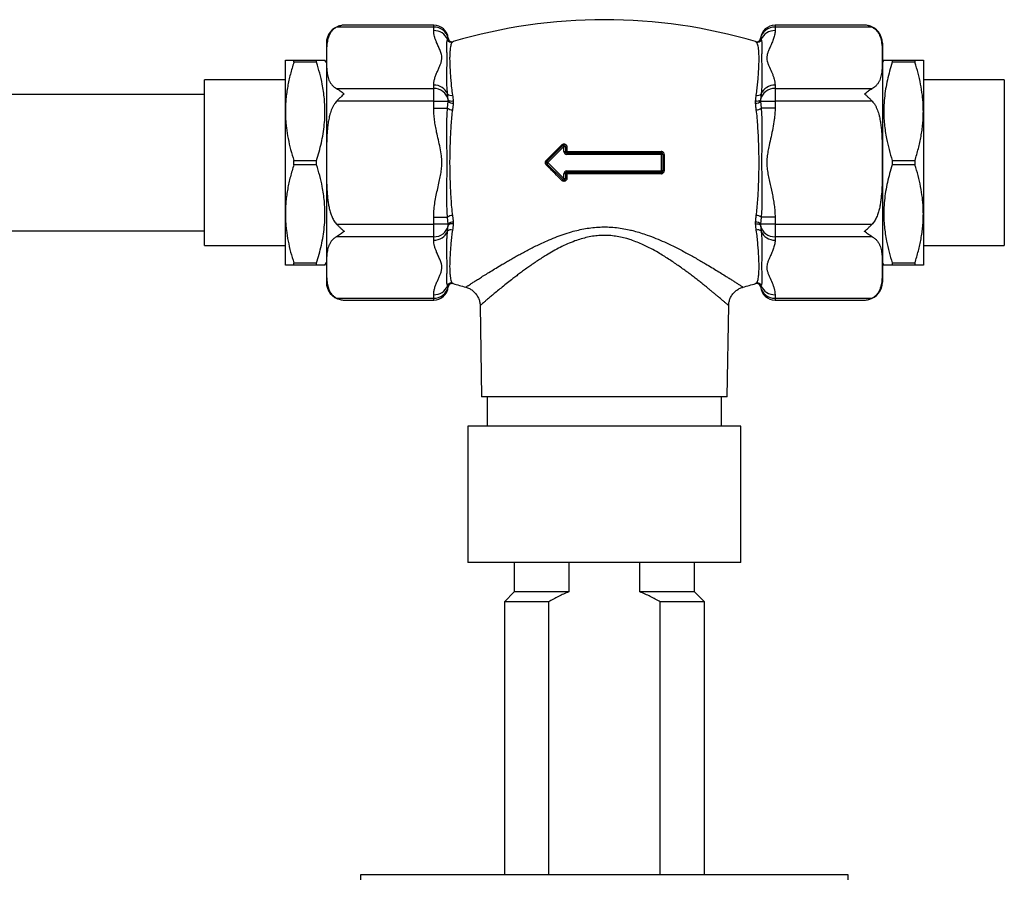
# Model space of a CAD drawing. Units: millimetres. Extents: x 40 to 800, y 51 to 1148.
# Drawn here: x 353 to 454, y 353 to 441 of the extents above; entities that cross this region are included whole.
import ezdxf

# ---------------------------------------------------------------- set-up
doc = ezdxf.new("R2010")
doc.units = ezdxf.units.MM
doc.header["$LTSCALE"] = 4

msp = doc.modelspace()

# ---------------------------------------------------------------- linework, layer by layer
at = {"color": 7, "linetype": 'Continuous', "lineweight": 25}
for p, q in [((395.807, 439.819), (385.849, 439.819)), ((395.807, 440.02), (386.643, 440.02)), ((395.807, 439.468), (395.807, 439.819)), ((439.971, 440.02), (430.807, 440.02)), ((430.807, 439.819), (430.807, 439.468)), ((440.765, 439.819), (430.807, 439.819)), ((440.009, 440.02), (439.971, 440.02)), ((384.807, 438.184), (384.807, 413.684)), ((397.237, 438.561), (397.296, 438.676)), ((429.318, 438.676), (429.377, 438.561)), ((441.807, 438.184), (441.807, 413.684)), ((380.607, 431.184), (380.607, 436.434)), ((381.473, 436.215), (381.473, 436.434)), ((381.473, 436.434), (383.797, 436.434)), ((383.797, 436.215), (381.473, 436.215)), ((383.797, 436.215), (383.797, 436.434)), ((384.807, 436.184), (384.663, 436.434)), ((441.951, 436.434), (441.807, 436.184)), ((442.817, 436.434), (442.817, 436.215)), ((442.817, 436.434), (445.141, 436.434)), ((445.141, 436.215), (442.817, 436.215)), ((445.141, 436.434), (445.141, 436.215)), ((446.007, 436.434), (446.007, 431.184)), ((380.607, 434.434), (372.307, 434.434)), ((372.307, 417.434), (372.307, 434.434)), ((454.307, 434.434), (446.007, 434.434)), ((454.307, 434.434), (454.307, 425.934)), ((385.849, 433.526), (395.807, 433.526)), ((395.807, 433.526), (395.807, 433.878)), ((395.807, 432.227), (395.807, 433.526)), ((430.807, 433.878), (430.807, 433.526)), ((430.807, 433.526), (430.807, 432.227)), ((430.807, 433.526), (440.765, 433.526)), ((372.307, 432.934), (303.307, 432.934)), ((395.807, 432.227), (385.849, 432.227)), ((395.807, 431.525), (395.807, 432.227)), ((395.807, 432.227), (397.296, 432.227)), ((397.296, 432.383), (397.237, 432.97)), ((397.237, 431.525), (397.296, 432.227)), ((397.296, 432.227), (397.296, 432.383)), ((397.807, 432.23), (397.807, 432.039)), ((428.807, 432.039), (428.807, 432.23)), ((429.377, 432.97), (429.318, 432.383)), ((429.318, 432.383), (429.318, 432.227)), ((429.318, 432.227), (429.377, 431.525)), ((429.318, 432.227), (430.807, 432.227)), ((430.807, 432.227), (430.807, 431.525)), ((440.765, 432.227), (430.807, 432.227)), ((380.607, 420.684), (380.607, 431.184)), ((395.807, 431.525), (397.237, 431.525)), ((430.807, 431.525), (429.377, 431.525)), ((446.007, 431.184), (446.007, 420.684)), ((407.413, 426.04), (409.051, 427.678)), ((409.157, 427.572), (407.519, 425.934)), ((409.157, 427.572), (409.051, 427.678)), ((409.157, 427.084), (409.157, 427.572)), ((409.157, 427.572), (409.307, 427.572)), ((409.157, 427.084), (409.307, 427.084)), ((409.307, 427.572), (409.307, 427.084)), ((409.467, 427.555), (409.467, 427.072)), ((381.473, 425.715), (381.473, 426.153)), ((381.473, 426.153), (383.797, 426.153)), ((383.797, 425.715), (383.797, 426.153)), ((407.519, 425.934), (407.413, 426.04)), ((409.457, 426.934), (419.157, 426.934)), ((409.457, 426.934), (409.457, 426.784)), ((419.157, 426.784), (409.457, 426.784)), ((419.157, 426.934), (419.157, 426.784)), ((419.157, 425.084), (419.157, 426.784)), ((419.307, 426.784), (419.157, 426.784)), ((419.307, 426.784), (419.307, 425.084)), ((419.44, 426.775), (419.44, 425.093)), ((442.817, 426.153), (442.817, 425.715)), ((442.817, 426.153), (445.141, 426.153)), ((445.141, 426.153), (445.141, 425.715)), ((383.797, 425.715), (381.473, 425.715)), ((407.519, 425.934), (407.413, 425.828)), ((409.051, 424.19), (407.413, 425.828)), ((407.519, 425.934), (409.157, 424.296)), ((409.457, 424.934), (409.457, 425.084)), ((409.457, 425.084), (419.157, 425.084)), ((419.157, 424.934), (419.157, 425.084)), ((419.307, 425.084), (419.157, 425.084)), ((445.141, 425.715), (442.817, 425.715)), ((454.307, 425.934), (454.307, 417.434)), ((409.157, 424.296), (409.051, 424.19)), ((409.307, 424.784), (409.157, 424.784)), ((409.157, 424.296), (409.157, 424.784)), ((409.157, 424.296), (409.307, 424.296)), ((409.307, 424.784), (409.307, 424.296)), ((419.157, 424.934), (409.457, 424.934)), ((409.467, 424.796), (409.467, 424.313)), ((380.607, 415.434), (380.607, 420.684)), ((395.807, 420.344), (397.237, 420.344)), ((395.807, 419.641), (395.807, 420.344)), ((397.296, 419.641), (397.237, 420.344)), ((429.377, 420.344), (429.318, 419.641)), ((430.807, 420.344), (429.377, 420.344)), ((430.807, 420.344), (430.807, 419.641)), ((446.007, 420.684), (446.007, 415.434)), ((303.307, 418.934), (372.307, 418.934)), ((385.849, 419.641), (395.807, 419.641)), ((395.807, 418.342), (395.807, 419.641)), ((397.296, 419.641), (395.807, 419.641)), ((397.237, 418.898), (397.296, 419.485)), ((397.296, 419.485), (397.296, 419.641)), ((397.807, 419.83), (397.807, 419.638)), ((428.807, 419.638), (428.807, 419.83)), ((429.318, 419.641), (429.318, 419.485)), ((430.807, 419.641), (429.318, 419.641)), ((429.318, 419.485), (429.377, 418.898)), ((430.807, 419.641), (430.807, 418.342)), ((430.807, 419.641), (440.765, 419.641)), ((395.807, 418.342), (385.849, 418.342)), ((395.807, 417.991), (395.807, 418.342)), ((440.765, 418.342), (430.807, 418.342)), ((430.807, 418.342), (430.807, 417.991)), ((372.307, 417.434), (380.607, 417.434)), ((446.007, 417.434), (454.307, 417.434)), ((381.473, 415.653), (383.797, 415.653)), ((381.473, 415.434), (381.473, 415.653)), ((383.797, 415.434), (381.473, 415.434)), ((383.797, 415.434), (383.797, 415.653)), ((384.663, 415.434), (384.807, 415.684)), ((441.807, 415.684), (441.951, 415.434)), ((442.817, 415.653), (442.817, 415.434)), ((442.817, 415.653), (445.141, 415.653)), ((445.141, 415.434), (442.817, 415.434)), ((445.141, 415.653), (445.141, 415.434)), ((397.296, 413.192), (397.237, 413.308)), ((399.09, 413.175), (399.091, 413.175)), ((427.523, 413.175), (427.522, 413.176)), ((429.377, 413.308), (429.318, 413.192)), ((385.849, 412.049), (395.807, 412.049)), ((386.604, 411.848), (386.643, 411.848)), ((386.643, 411.848), (395.807, 411.848)), ((395.807, 412.049), (395.807, 412.4)), ((430.807, 412.4), (430.807, 412.049)), ((430.807, 412.049), (440.765, 412.049)), ((430.807, 411.848), (439.971, 411.848)), ((400.563, 411.277), (400.726, 401.934)), ((425.888, 401.934), (426.051, 411.276)), ((426.05, 411.276), (426.05, 411.277)), ((413.307, 401.934), (400.726, 401.934)), ((401.307, 401.934), (401.307, 398.934)), ((425.888, 401.934), (413.307, 401.934)), ((425.307, 398.934), (425.307, 401.934)), ((399.307, 398.934), (399.307, 384.934)), ((427.307, 398.934), (399.307, 398.934)), ((427.307, 384.934), (427.307, 398.934)), ((427.307, 384.934), (399.307, 384.934)), ((404.057, 384.934), (404.057, 381.934)), ((409.658, 384.934), (409.658, 381.934)), ((416.956, 381.934), (416.956, 384.934)), ((422.557, 381.934), (422.557, 384.934)), ((404.057, 381.934), (403.057, 380.934)), ((409.658, 381.934), (404.057, 381.934)), ((422.557, 381.934), (416.956, 381.934)), ((423.557, 380.934), (422.557, 381.934)), ((403.057, 380.934), (403.057, 352.934)), ((407.579, 380.934), (403.057, 380.934)), ((407.579, 380.934), (407.579, 352.934)), ((419.035, 352.934), (419.035, 380.934)), ((423.557, 380.934), (419.035, 380.934)), ((423.557, 352.934), (423.557, 380.934)), ((388.307, 352.934), (388.307, 352.434)), ((438.307, 352.934), (388.307, 352.934)), ((438.307, 352.434), (438.307, 352.934))]:
    msp.add_line(p, q, dxfattribs=at)
at = {"color": 8, "linetype": 'Continuous', "lineweight": 25}
for p, q in [((395.807, 439.819), (395.807, 440.02)), ((430.807, 440.02), (430.807, 439.819)), ((395.807, 411.848), (395.807, 412.049)), ((430.807, 412.049), (430.807, 411.848))]:
    msp.add_line(p, q, dxfattribs=at)
at = {"color": 7, "linetype": 'Continuous', "lineweight": 25, "flags": 128}
for points in [[(386.643, 440.02), (386.438, 440.009), (386.355, 439.998)], [(397.807, 432.23), (397.721, 432.218), (397.634, 432.215), (397.549, 432.223), (397.472, 432.24), (397.405, 432.266), (397.351, 432.3), (397.315, 432.34), (397.296, 432.383)], [(429.318, 432.383), (429.299, 432.34), (429.262, 432.3), (429.209, 432.266), (429.142, 432.24), (429.065, 432.223), (428.98, 432.215), (428.893, 432.218), (428.807, 432.23)], [(397.807, 419.638), (397.721, 419.651), (397.634, 419.653), (397.549, 419.645), (397.472, 419.628), (397.405, 419.602), (397.351, 419.568), (397.315, 419.529), (397.296, 419.485)], [(428.807, 419.638), (428.893, 419.651), (428.98, 419.653), (429.065, 419.645), (429.142, 419.628), (429.209, 419.602), (429.262, 419.568), (429.299, 419.529), (429.318, 419.485)], [(439.971, 411.848), (440.176, 411.859), (440.258, 411.871)]]:
    msp.add_lwpolyline(points, dxfattribs=at)
at = {"color": 7, "linetype": 'Continuous', "lineweight": 25}
for centre, radius, start, end in [((413.307, 386.051), 54.533, 73.48697, 106.51305), ((386.643, 438.184), 1.836, 103.62509, 180), ((395.807, 438.52), 1.5, 5.97933, 90), ((395.894, 438.391), 1.431, 11.51003, 93.47095), ((395.864, 437.978), 1.491, 22.99348, 92.21293), ((430.807, 438.52), 1.5, 90, 174.03094), ((430.736, 438.371), 1.451, 87.18555, 167.83347), ((430.749, 437.978), 1.491, 87.78707, 157.00652), ((439.971, 438.184), 1.836, 0, 77.71848), ((397.624, 438.67), 0.402, 195.7523, 285.67165), ((397.694, 438.718), 0.4, 185.99868, 286.4103), ((397.696, 438.719), 0.4, 186.05846, 286.01245), ((428.917, 438.719), 0.4, 253.97002, 353.91098), ((428.92, 438.718), 0.4, 253.5897, 354.00132), ((428.99, 438.67), 0.402, 254.32835, 344.2477), ((395.864, 432.388), 1.491, 22.99348, 92.21293), ((395.878, 432.078), 1.451, 12.16653, 92.81445), ((430.72, 432.098), 1.431, 86.52905, 168.48997), ((430.749, 432.388), 1.491, 87.78707, 157.00652), ((397.563, 433.265), 0.44, 222.20376, 292.75156), ((397.694, 432.518), 0.493, 216.15619, 283.27734), ((428.92, 432.518), 0.493, 256.72266, 323.84381), ((429.051, 433.265), 0.44, 247.24844, 317.79624), ((397.679, 432.014), 0.659, 227.9037, 274.66402), ((428.935, 432.014), 0.659, 265.33598, 312.0963), ((409.626, 428.394), 0.919, 223.19182, 231.19825), ((409.157, 427.572), 0.15, 0, 135), ((409.457, 427.084), 0.3, 180, 270), ((409.426, 427.935), 0.382, 251.85923, 276.25625), ((409.457, 427.084), 0.15, 180, 270), ((409.426, 427.605), 0.534, 257.14528, 274.49502), ((408.984, 427.04), 0.485, 347.41052, 3.8539), ((419.466, 427.04), 0.327, 174.33346, 198.91665), ((406.994, 425.769), 0.499, 32.8804, 48.68204), ((407.519, 425.934), 0.15, 135, 225), ((419.157, 426.784), 0.15, 0, 90), ((419.409, 427.325), 0.55, 259.26612, 273.1997), ((406.994, 426.099), 0.499, 311.31796, 327.1196), ((409.457, 424.784), 0.3, 90, 180), ((419.157, 425.084), 0.15, 270, 0), ((419.409, 424.544), 0.55, 86.8003, 100.73388), ((409.626, 423.474), 0.919, 128.80175, 136.80818), ((409.157, 424.296), 0.15, 225, 0), ((409.457, 424.784), 0.15, 90, 180), ((409.426, 424.264), 0.534, 85.50498, 102.85472), ((409.426, 423.933), 0.382, 83.74375, 108.14077), ((408.984, 424.829), 0.485, 356.1461, 12.58948), ((419.466, 424.828), 0.327, 161.08335, 185.66654), ((397.679, 419.855), 0.659, 85.33598, 132.0963), ((428.935, 419.855), 0.659, 47.9037, 94.66402), ((395.894, 419.771), 1.431, 266.52905, 348.48997), ((395.864, 419.481), 1.491, 267.78707, 337.00652), ((397.563, 418.603), 0.44, 67.24844, 137.79624), ((397.694, 419.35), 0.493, 76.72266, 143.84381), ((428.92, 419.35), 0.493, 36.15619, 103.27734), ((429.051, 418.603), 0.44, 42.20376, 112.75156), ((430.736, 419.791), 1.451, 192.16653, 272.81445), ((430.749, 419.481), 1.491, 202.99348, 272.21293), ((386.643, 413.684), 1.836, 180, 257.71848), ((395.864, 413.89), 1.491, 267.78707, 337.00652), ((395.807, 413.348), 1.5, 270, 354.01388), ((395.878, 413.498), 1.451, 267.18555, 347.83347), ((397.624, 413.199), 0.402, 74.32835, 164.2477), ((397.694, 413.15), 0.4, 73.5897, 174.00132), ((397.696, 413.149), 0.4, 73.97002, 173.91098), ((413.307, 465.818), 54.533, 253.48697, 254.88772), ((413.307, 465.818), 54.533, 285.11198, 286.51305), ((428.92, 413.15), 0.4, 5.99868, 106.4103), ((428.917, 413.149), 0.4, 6.05846, 106.01245), ((428.99, 413.199), 0.402, 15.7523, 105.67165), ((430.807, 413.348), 1.5, 185.97576, 270), ((430.72, 413.478), 1.431, 191.51003, 273.47095), ((430.749, 413.89), 1.491, 202.99348, 272.21293), ((439.971, 413.684), 1.836, 283.62509, 0)]:
    msp.add_arc(centre, radius, start, end, dxfattribs=at)
for points, knots in [([(385.849, 439.819), (385.798, 439.791), (385.697, 439.732), (385.525, 439.601), (385.341, 439.413), (385.176, 439.167), (385.052, 438.902), (384.964, 438.631), (384.886, 438.273), (384.837, 437.83), (384.811, 437.126), (384.81, 436.421), (384.826, 435.718), (384.86, 435.278), (384.916, 434.926), (384.979, 434.662), (385.07, 434.398), (385.197, 434.143), (385.341, 433.938), (385.487, 433.785), (385.633, 433.656), (385.768, 433.575), (385.849, 433.526)], [0, 0, 0, 0, 0.0177039, 0.0356286, 0.0725558, 0.1137953, 0.1554771, 0.1979662, 0.2405853, 0.3217573, 0.4030789, 0.5659888, 0.647128, 0.7283176, 0.7691809, 0.8101016, 0.8513249, 0.8927504, 0.9315566, 0.9512441, 0.971061, 1, 1, 1, 1]), ([(386.643, 440.02), (386.641, 440.02), (386.574, 440.02), (386.44, 440.012), (386.243, 439.975), (386.044, 439.914), (385.914, 439.851), (385.849, 439.819)], [0, 0, 0, 0, 0.0076738, 0.2506536, 0.495501, 0.7465773, 1, 1, 1, 1]), ([(395.807, 433.878), (395.808, 433.926), (395.812, 434.094), (395.861, 434.381), (395.967, 434.736), (396.106, 435.089), (396.261, 435.44), (396.414, 435.775), (396.542, 436.096), (396.624, 436.405), (396.657, 436.715), (396.614, 437.06), (396.479, 437.433), (396.295, 437.836), (396.124, 438.206), (395.99, 438.544), (395.892, 438.85), (395.822, 439.159), (395.812, 439.365), (395.807, 439.468)], [0, 0, 0, 0, 0.0257753, 0.0890112, 0.1523194, 0.2157922, 0.2793404, 0.3427779, 0.3976438, 0.4526869, 0.5075375, 0.5621399, 0.6350768, 0.7081267, 0.7811812, 0.835899, 0.8906842, 0.9453904, 1, 1, 1, 1]), ([(430.807, 439.468), (430.806, 439.419), (430.803, 439.297), (430.776, 439.1), (430.711, 438.804), (430.586, 438.435), (430.396, 437.995), (430.213, 437.602), (430.07, 437.254), (429.978, 436.949), (429.948, 436.636), (429.996, 436.323), (430.099, 436.015), (430.273, 435.61), (430.462, 435.208), (430.623, 434.803), (430.721, 434.498), (430.791, 434.189), (430.802, 433.982), (430.807, 433.878)], [0, 0, 0, 0, 0.02577066, 0.06504635, 0.10432718, 0.18337511, 0.26304215, 0.34273555, 0.39682125, 0.45104347, 0.50627856, 0.56223054, 0.61682881, 0.67158539, 0.78122661, 0.8356448, 0.89012609, 0.94495034, 1, 1, 1, 1]), ([(440.765, 439.819), (440.703, 439.85), (440.577, 439.911), (440.381, 439.972), (440.181, 440.011), (440.043, 440.02), (439.973, 440.02), (439.971, 440.02)], [0, 0, 0, 0, 0.2426415, 0.4874838, 0.7388561, 0.9923262, 1, 1, 1, 1]), ([(440.765, 439.819), (440.816, 439.791), (440.917, 439.732), (441.089, 439.601), (441.272, 439.413), (441.438, 439.167), (441.562, 438.902), (441.65, 438.631), (441.728, 438.273), (441.777, 437.83), (441.803, 437.126), (441.803, 436.421), (441.788, 435.718), (441.754, 435.278), (441.698, 434.926), (441.635, 434.662), (441.544, 434.398), (441.417, 434.143), (441.272, 433.938), (441.127, 433.785), (440.981, 433.656), (440.846, 433.575), (440.765, 433.526)], [0, 0, 0, 0, 0.0177039, 0.0356286, 0.0725558, 0.1137953, 0.1554771, 0.1979662, 0.2405853, 0.3217573, 0.4030789, 0.5659888, 0.647128, 0.7283176, 0.7691809, 0.8101016, 0.8513249, 0.8927504, 0.9315566, 0.9512441, 0.971061, 1, 1, 1, 1]), ([(397.237, 432.97), (397.218, 433.154), (397.178, 433.524), (397.158, 434.06), (397.152, 434.578), (397.158, 435.13), (397.172, 435.704), (397.187, 436.283), (397.189, 436.811), (397.174, 437.282), (397.158, 437.691), (397.151, 438.039), (397.163, 438.281), (397.192, 438.448), (397.222, 438.523), (397.237, 438.561)], [0, 0, 0, 0, 0.0658502, 0.132093, 0.1983375, 0.2649305, 0.3554209, 0.4462707, 0.5382219, 0.6305579, 0.7220058, 0.813822, 0.9067, 0.9533523, 1, 1, 1, 1]), ([(397.733, 438.283), (397.701, 438.248), (397.637, 438.18), (397.58, 438.017), (397.531, 437.803), (397.491, 437.516), (397.459, 437.143), (397.442, 436.67), (397.452, 436.121), (397.481, 435.528), (397.52, 434.908), (397.57, 434.272), (397.63, 433.59), (397.699, 433.104), (397.733, 432.86)], [0, 0, 0, 0, 0.0748432, 0.1496936, 0.2251827, 0.3013202, 0.3930026, 0.4852796, 0.5794169, 0.6741952, 0.7546306, 0.8354673, 0.9175231, 1, 1, 1, 1]), ([(397.807, 438.335), (397.798, 438.33), (397.78, 438.32), (397.749, 438.295), (397.733, 438.283)], [0, 0, 0, 0, 0.4992315, 1, 1, 1, 1]), ([(428.881, 438.283), (428.865, 438.295), (428.834, 438.32), (428.816, 438.33), (428.807, 438.335)], [0, 0, 0, 0, 0.4992987, 1, 1, 1, 1]), ([(428.881, 432.86), (428.913, 433.081), (428.976, 433.523), (429.034, 434.155), (429.083, 434.755), (429.123, 435.359), (429.155, 435.948), (429.171, 436.513), (429.162, 437.013), (429.133, 437.42), (429.094, 437.739), (429.044, 437.982), (428.985, 438.168), (428.916, 438.244), (428.881, 438.283)], [0, 0, 0, 0, 0.0746856, 0.1493785, 0.2253497, 0.3013202, 0.3932993, 0.4852792, 0.5797372, 0.6741946, 0.7548301, 0.8354664, 0.9177375, 1, 1, 1, 1]), ([(429.377, 438.561), (429.397, 438.507), (429.437, 438.4), (429.455, 438.21), (429.462, 437.99), (429.456, 437.709), (429.442, 437.349), (429.427, 436.892), (429.425, 436.374), (429.439, 435.798), (429.456, 435.168), (429.462, 434.542), (429.453, 433.935), (429.428, 433.427), (429.391, 433.101), (429.377, 432.97)], [0, 0, 0, 0, 0.0660057, 0.1320235, 0.1983375, 0.2649302, 0.3554201, 0.4462695, 0.5382202, 0.6305558, 0.7220032, 0.813819, 0.8835707, 0.9533185, 1, 1, 1, 1]), ([(380.607, 436.434), (380.614, 436.434), (380.627, 436.434), (380.736, 436.434), (380.907, 436.434), (381.147, 436.434), (381.359, 436.434), (381.473, 436.434)], [0, 0, 0, 0, 0.1919946, 0.3847063, 0.5793725, 0.7745836, 1, 1, 1, 1]), ([(381.473, 436.215), (381.348, 435.809), (381.161, 435.198), (380.965, 434.372), (380.838, 433.745), (380.737, 433.112), (380.663, 432.473), (380.616, 431.83), (380.61, 431.399), (380.607, 431.184)], [0, 0, 0, 0, 0.2473763, 0.3714818, 0.4955838, 0.6213142, 0.7470414, 0.8735214, 1, 1, 1, 1]), ([(383.797, 436.434), (383.912, 436.434), (384.093, 436.434), (384.29, 436.434), (384.424, 436.434), (384.531, 436.434), (384.608, 436.434), (384.655, 436.434), (384.659, 436.434), (384.661, 436.434)], [0, 0, 0, 0, 0.2281402, 0.3580644, 0.488128, 0.6186756, 0.7494148, 0.8823538, 1, 1, 1, 1]), ([(383.797, 426.153), (383.889, 426.453), (384.075, 427.052), (384.301, 427.962), (384.482, 428.887), (384.605, 429.826), (384.667, 430.776), (384.663, 431.663), (384.608, 432.481), (384.517, 433.231), (384.366, 434.107), (384.137, 435.105), (383.91, 435.845), (383.797, 436.215)], [0, 0, 0, 0, 0.0911807, 0.1823929, 0.273547, 0.3667824, 0.4600906, 0.5533117, 0.6271756, 0.701081, 0.7749545, 0.8874687, 1, 1, 1, 1]), ([(441.953, 436.434), (441.952, 436.434), (441.947, 436.434), (441.969, 436.434), (442.027, 436.434), (442.141, 436.434), (442.319, 436.434), (442.542, 436.434), (442.726, 436.434), (442.817, 436.434)], [0, 0, 0, 0, 0.0155335, 0.1494546, 0.2836224, 0.4616864, 0.6402232, 0.8199578, 1, 1, 1, 1]), ([(442.817, 436.215), (442.724, 435.916), (442.539, 435.316), (442.313, 434.406), (442.132, 433.482), (442.009, 432.543), (441.947, 431.592), (441.951, 430.706), (442.006, 429.887), (442.097, 429.137), (442.248, 428.261), (442.476, 427.263), (442.704, 426.523), (442.817, 426.153)], [0, 0, 0, 0, 0.0911807, 0.1823929, 0.273547, 0.3667824, 0.4600906, 0.5533117, 0.6271756, 0.701081, 0.7749545, 0.8874687, 1, 1, 1, 1]), ([(445.141, 436.434), (445.232, 436.434), (445.415, 436.434), (445.638, 436.434), (445.817, 436.434), (445.932, 436.434), (445.996, 436.434), (446.003, 436.434), (446.007, 436.434)], [0, 0, 0, 0, 0.1789385, 0.3578636, 0.5382157, 0.7185529, 0.8591357, 1, 1, 1, 1]), ([(446.007, 431.184), (446.005, 431.366), (446.001, 431.735), (445.966, 432.292), (445.89, 433.043), (445.739, 433.983), (445.482, 435.105), (445.255, 435.845), (445.141, 436.215)], [0, 0, 0, 0, 0.1066397, 0.2172107, 0.3277831, 0.5499121, 0.7746305, 1, 1, 1, 1]), ([(385.849, 433.526), (385.911, 433.492), (386.037, 433.422), (386.232, 433.293), (386.433, 433.147), (386.571, 433.037), (386.641, 432.979), (386.643, 432.977)], [0, 0, 0, 0, 0.2426415, 0.4874838, 0.7388561, 0.9923262, 1, 1, 1, 1]), ([(439.971, 432.977), (439.973, 432.979), (440.04, 433.035), (440.174, 433.141), (440.371, 433.286), (440.57, 433.417), (440.7, 433.49), (440.765, 433.526)], [0, 0, 0, 0, 0.0076738, 0.2515926, 0.4955008, 0.7465772, 1, 1, 1, 1]), ([(385.849, 432.227), (385.796, 432.167), (385.691, 432.046), (385.551, 431.828), (385.423, 431.584), (385.272, 431.221), (385.135, 430.77), (385.023, 430.234), (384.947, 429.715), (384.895, 429.191), (384.848, 428.484), (384.822, 427.596), (384.814, 426.685), (384.812, 425.519), (384.816, 424.403), (384.857, 423.179), (384.915, 422.414), (384.996, 421.806), (385.079, 421.352), (385.191, 420.9), (385.341, 420.46), (385.509, 420.108), (385.676, 419.845), (385.781, 419.714), (385.842, 419.649), (385.849, 419.641)], [0, 0, 0, 0, 0.01842959, 0.03710517, 0.05954774, 0.08200261, 0.12790632, 0.16814289, 0.20839501, 0.24906436, 0.28973871, 0.37204417, 0.45441117, 0.50000621, 0.64141268, 0.71219849, 0.78309812, 0.81845582, 0.85389187, 0.88971791, 0.92578962, 0.96121525, 0.97943404, 0.99763782, 1, 1, 1, 1]), ([(386.643, 432.977), (386.641, 432.976), (386.574, 432.92), (386.44, 432.805), (386.243, 432.624), (386.044, 432.431), (385.914, 432.295), (385.849, 432.227)], [0, 0, 0, 0, 0.0076738, 0.2506536, 0.495501, 0.7465773, 1, 1, 1, 1]), ([(397.733, 432.86), (397.748, 432.758), (397.78, 432.553), (397.798, 432.338), (397.807, 432.23)], [0, 0, 0, 0, 0.4992987, 1, 1, 1, 1]), ([(397.807, 432.039), (397.798, 431.926), (397.78, 431.702), (397.749, 431.472), (397.733, 431.357)], [0, 0, 0, 0, 0.4992315, 1, 1, 1, 1]), ([(428.807, 432.23), (428.816, 432.337), (428.834, 432.552), (428.865, 432.757), (428.881, 432.86)], [0, 0, 0, 0, 0.49923155, 1, 1, 1, 1]), ([(428.881, 431.357), (428.865, 431.472), (428.834, 431.702), (428.816, 431.926), (428.807, 432.039)], [0, 0, 0, 0, 0.4992987, 1, 1, 1, 1]), ([(440.765, 432.227), (440.703, 432.293), (440.577, 432.424), (440.381, 432.614), (440.181, 432.799), (440.043, 432.917), (439.973, 432.976), (439.971, 432.977)], [0, 0, 0, 0, 0.2426415, 0.4874838, 0.7388561, 0.9923262, 1, 1, 1, 1]), ([(440.765, 432.227), (440.817, 432.167), (440.923, 432.046), (441.063, 431.828), (441.191, 431.584), (441.342, 431.221), (441.479, 430.77), (441.591, 430.234), (441.666, 429.715), (441.719, 429.191), (441.766, 428.484), (441.792, 427.596), (441.8, 426.685), (441.802, 425.519), (441.798, 424.403), (441.757, 423.179), (441.698, 422.414), (441.618, 421.806), (441.535, 421.352), (441.423, 420.9), (441.272, 420.46), (441.105, 420.108), (440.937, 419.845), (440.833, 419.714), (440.772, 419.649), (440.765, 419.641)], [0, 0, 0, 0, 0.0184296, 0.0371052, 0.0595477, 0.0820026, 0.1279063, 0.1681429, 0.208395, 0.2490644, 0.2897387, 0.3720442, 0.4544112, 0.5000062, 0.6414127, 0.7121985, 0.7830981, 0.8184558, 0.8538919, 0.8897179, 0.9257896, 0.9612153, 0.979434, 0.9976378, 1, 1, 1, 1]), ([(380.607, 431.184), (380.609, 431.003), (380.613, 430.633), (380.648, 430.077), (380.723, 429.325), (380.875, 428.386), (381.132, 427.263), (381.359, 426.524), (381.473, 426.153)], [0, 0, 0, 0, 0.1066397, 0.2172107, 0.3277831, 0.5499121, 0.7746305, 1, 1, 1, 1]), ([(395.807, 420.344), (395.808, 420.441), (395.812, 420.777), (395.861, 421.351), (395.967, 422.061), (396.106, 422.767), (396.261, 423.469), (396.414, 424.138), (396.542, 424.781), (396.624, 425.398), (396.657, 426.019), (396.614, 426.708), (396.479, 427.455), (396.295, 428.261), (396.124, 429), (395.99, 429.677), (395.892, 430.289), (395.822, 430.905), (395.812, 431.318), (395.807, 431.525)], [0, 0, 0, 0, 0.0257753, 0.0890112, 0.1523194, 0.2157922, 0.2793404, 0.3427779, 0.3976438, 0.4526869, 0.5075375, 0.5621399, 0.6350768, 0.7081267, 0.7811812, 0.835899, 0.8906842, 0.9453904, 1, 1, 1, 1]), ([(397.237, 420.344), (397.217, 420.582), (397.177, 421.059), (397.159, 421.785), (397.152, 422.521), (397.158, 423.355), (397.172, 424.289), (397.187, 425.326), (397.189, 426.371), (397.174, 427.418), (397.158, 428.457), (397.151, 429.402), (397.161, 430.256), (397.186, 430.937), (397.222, 431.356), (397.237, 431.525)], [0, 0, 0, 0, 0.0660057, 0.1320235, 0.1983375, 0.2649302, 0.3554201, 0.4462695, 0.5382202, 0.6305558, 0.7220032, 0.813819, 0.8835707, 0.9533185, 1, 1, 1, 1]), ([(397.733, 431.357), (397.701, 431.102), (397.638, 430.59), (397.579, 429.795), (397.531, 428.981), (397.491, 428.092), (397.459, 427.129), (397.442, 426.092), (397.452, 425.042), (397.481, 424.043), (397.52, 423.103), (397.57, 422.225), (397.63, 421.356), (397.699, 420.794), (397.733, 420.512)], [0, 0, 0, 0, 0.0746808, 0.1499316, 0.225182, 0.3013196, 0.3930021, 0.4852792, 0.5794165, 0.674195, 0.7546304, 0.8354672, 0.9175231, 1, 1, 1, 1]), ([(428.881, 420.512), (428.912, 420.766), (428.975, 421.278), (429.034, 422.072), (429.082, 422.888), (429.123, 423.776), (429.155, 424.739), (429.171, 425.776), (429.162, 426.826), (429.133, 427.826), (429.094, 428.765), (429.044, 429.644), (428.983, 430.512), (428.915, 431.075), (428.881, 431.357)], [0, 0, 0, 0, 0.0745241, 0.1498533, 0.225182, 0.3013196, 0.3930021, 0.4852792, 0.5794165, 0.674195, 0.7546304, 0.8354672, 0.9175231, 1, 1, 1, 1]), ([(429.377, 431.525), (429.396, 431.287), (429.436, 430.81), (429.455, 430.083), (429.461, 429.347), (429.456, 428.513), (429.442, 427.579), (429.427, 426.543), (429.425, 425.497), (429.439, 424.451), (429.456, 423.411), (429.463, 422.466), (429.452, 421.655), (429.431, 420.974), (429.395, 420.554), (429.377, 420.344)], [0, 0, 0, 0, 0.06592, 0.1321274, 0.1983366, 0.2649293, 0.3554192, 0.4462686, 0.5382194, 0.6305549, 0.7220023, 0.8138182, 0.8834861, 0.9417474, 1, 1, 1, 1]), ([(430.807, 431.525), (430.806, 431.427), (430.803, 431.182), (430.776, 430.788), (430.711, 430.196), (430.586, 429.458), (430.396, 428.578), (430.213, 427.793), (430.07, 427.097), (429.978, 426.486), (429.948, 425.86), (429.996, 425.234), (430.099, 424.618), (430.273, 423.809), (430.462, 423.005), (430.623, 422.195), (430.721, 421.584), (430.791, 420.967), (430.802, 420.552), (430.807, 420.344)], [0, 0, 0, 0, 0.0257707, 0.0650463, 0.1043272, 0.1833751, 0.2630421, 0.3427356, 0.3968213, 0.4510435, 0.5062786, 0.5622305, 0.6168288, 0.6715854, 0.7812266, 0.8356448, 0.8901261, 0.9449503, 1, 1, 1, 1]), ([(445.141, 426.153), (445.266, 426.56), (445.453, 427.171), (445.649, 427.997), (445.775, 428.623), (445.877, 429.256), (445.951, 429.896), (445.998, 430.539), (446.004, 430.969), (446.007, 431.184)], [0, 0, 0, 0, 0.2473763, 0.3714818, 0.4955838, 0.6213142, 0.7470414, 0.8735214, 1, 1, 1, 1]), ([(407.323, 426.144), (407.62, 426.438), (408.164, 426.978), (408.709, 427.519), (408.957, 427.765)], [0, 0, 0, 0, 0.54476005, 1, 1, 1, 1]), ([(408.957, 427.765), (408.983, 427.786), (409.034, 427.829), (409.133, 427.855), (409.234, 427.851), (409.328, 427.813), (409.405, 427.746), (409.456, 427.657), (409.467, 427.589), (409.467, 427.555), (409.467, 427.555)], [0, 0, 0, 0, 0.1411063, 0.2824851, 0.4240746, 0.5665985, 0.7103508, 0.8549566, 0.9995371, 1, 1, 1, 1]), ([(409.467, 427.072), (409.871, 427.072), (410.678, 427.073), (411.891, 427.073), (413.105, 427.073), (414.286, 427.073), (415.681, 427.073), (417.29, 427.072), (418.524, 427.072), (419.141, 427.072)], [0, 0, 0, 0, 0.1251569, 0.2503761, 0.3757829, 0.5012523, 0.6161779, 0.8079767, 1, 1, 1, 1]), ([(419.44, 426.775), (419.439, 426.798), (419.435, 426.853), (419.399, 426.936), (419.331, 427.012), (419.241, 427.063), (419.174, 427.069), (419.141, 427.072)], [0, 0, 0, 0, 0.14270221, 0.35512637, 0.56887659, 0.78429762, 1, 1, 1, 1]), ([(407.323, 426.144), (407.309, 426.127), (407.272, 426.086), (407.238, 426.001), (407.232, 425.901), (407.259, 425.802), (407.302, 425.75), (407.323, 425.724)], [0, 0, 0, 0, 0.1441833, 0.3577899, 0.5713402, 0.7854669, 1, 1, 1, 1]), ([(381.473, 425.715), (381.348, 425.309), (381.161, 424.698), (380.965, 423.872), (380.838, 423.245), (380.737, 422.612), (380.663, 421.973), (380.616, 421.33), (380.61, 420.899), (380.607, 420.684)], [0, 0, 0, 0, 0.2473763, 0.3714818, 0.4955838, 0.6213142, 0.7470414, 0.8735214, 1, 1, 1, 1]), ([(383.797, 415.653), (383.889, 415.953), (384.075, 416.552), (384.301, 417.462), (384.482, 418.387), (384.605, 419.326), (384.667, 420.276), (384.663, 421.163), (384.608, 421.981), (384.517, 422.731), (384.366, 423.607), (384.137, 424.605), (383.91, 425.345), (383.797, 425.715)], [0, 0, 0, 0, 0.0911807, 0.1823929, 0.273547, 0.3667824, 0.4600906, 0.5533117, 0.6271756, 0.701081, 0.7749545, 0.8874687, 1, 1, 1, 1]), ([(408.957, 424.103), (408.709, 424.349), (408.164, 424.89), (407.62, 425.43), (407.323, 425.724)], [0, 0, 0, 0, 0.4552399, 1, 1, 1, 1]), ([(419.141, 424.796), (419.164, 424.798), (419.22, 424.801), (419.304, 424.838), (419.379, 424.905), (419.43, 424.993), (419.437, 425.06), (419.44, 425.093)], [0, 0, 0, 0, 0.1475103, 0.3612138, 0.5742982, 0.7873301, 1, 1, 1, 1]), ([(442.817, 425.715), (442.724, 425.416), (442.539, 424.816), (442.313, 423.906), (442.132, 422.982), (442.009, 422.043), (441.947, 421.092), (441.951, 420.206), (442.006, 419.387), (442.097, 418.637), (442.248, 417.761), (442.476, 416.763), (442.704, 416.023), (442.817, 415.653)], [0, 0, 0, 0, 0.0911807, 0.1823929, 0.273547, 0.3667824, 0.4600906, 0.5533117, 0.6271756, 0.701081, 0.7749545, 0.8874687, 1, 1, 1, 1]), ([(446.007, 420.684), (446.005, 420.866), (446.001, 421.235), (445.966, 421.792), (445.89, 422.543), (445.739, 423.483), (445.482, 424.605), (445.255, 425.345), (445.141, 425.715)], [0, 0, 0, 0, 0.1066397, 0.2172107, 0.3277831, 0.5499121, 0.7746305, 1, 1, 1, 1]), ([(409.467, 424.313), (409.464, 424.279), (409.457, 424.212), (409.405, 424.123), (409.328, 424.055), (409.232, 424.017), (409.13, 424.013), (409.032, 424.041), (408.981, 424.083), (408.957, 424.103)], [0, 0, 0, 0, 0.1439243, 0.2880412, 0.4331707, 0.5784968, 0.7227975, 0.8654349, 1, 1, 1, 1]), ([(419.141, 424.796), (418.738, 424.796), (417.933, 424.796), (416.722, 424.796), (415.508, 424.796), (414.326, 424.796), (412.931, 424.796), (411.322, 424.796), (410.086, 424.796), (409.467, 424.796)], [0, 0, 0, 0, 0.1252756, 0.2506136, 0.3761398, 0.5017288, 0.6165362, 0.8081562, 1, 1, 1, 1]), ([(380.607, 420.684), (380.609, 420.503), (380.613, 420.133), (380.648, 419.577), (380.723, 418.825), (380.875, 417.886), (381.132, 416.763), (381.359, 416.024), (381.473, 415.653)], [0, 0, 0, 0, 0.10663971, 0.21721073, 0.32778305, 0.54991215, 0.77463046, 1, 1, 1, 1]), ([(397.733, 420.512), (397.748, 420.397), (397.78, 420.167), (397.798, 419.942), (397.807, 419.83)], [0, 0, 0, 0, 0.4992987, 1, 1, 1, 1]), ([(428.807, 419.83), (428.816, 419.942), (428.834, 420.166), (428.865, 420.396), (428.881, 420.512)], [0, 0, 0, 0, 0.4992315, 1, 1, 1, 1]), ([(445.141, 415.653), (445.266, 416.06), (445.453, 416.671), (445.649, 417.497), (445.775, 418.123), (445.877, 418.756), (445.951, 419.396), (445.998, 420.039), (446.004, 420.469), (446.007, 420.684)], [0, 0, 0, 0, 0.24737625, 0.37148177, 0.49558381, 0.62131422, 0.74704139, 0.87352138, 1, 1, 1, 1]), ([(385.849, 419.641), (385.911, 419.576), (386.037, 419.445), (386.232, 419.254), (386.433, 419.07), (386.571, 418.951), (386.641, 418.893), (386.643, 418.891)], [0, 0, 0, 0, 0.2426415, 0.4874838, 0.7388561, 0.9923262, 1, 1, 1, 1]), ([(397.237, 413.308), (397.218, 413.361), (397.178, 413.468), (397.158, 413.659), (397.152, 413.878), (397.158, 414.16), (397.172, 414.52), (397.187, 414.977), (397.189, 415.495), (397.174, 416.07), (397.158, 416.701), (397.151, 417.384), (397.163, 417.995), (397.192, 418.506), (397.222, 418.768), (397.237, 418.898)], [0, 0, 0, 0, 0.06585024, 0.13209296, 0.19833751, 0.26493053, 0.35542087, 0.4462707, 0.53822191, 0.6305579, 0.72200576, 0.81382203, 0.90670004, 0.95335232, 1, 1, 1, 1]), ([(397.733, 419.008), (397.701, 418.787), (397.637, 418.344), (397.58, 417.713), (397.531, 417.113), (397.491, 416.511), (397.459, 415.921), (397.442, 415.357), (397.452, 414.856), (397.481, 414.449), (397.52, 414.129), (397.57, 413.887), (397.63, 413.7), (397.699, 413.624), (397.733, 413.586)], [0, 0, 0, 0, 0.0748432, 0.1496936, 0.2251827, 0.3013202, 0.3930026, 0.4852796, 0.5794169, 0.6741952, 0.7546306, 0.8354673, 0.9175231, 1, 1, 1, 1]), ([(397.807, 419.638), (397.798, 419.531), (397.78, 419.316), (397.749, 419.111), (397.733, 419.008)], [0, 0, 0, 0, 0.4992315, 1, 1, 1, 1]), ([(428.881, 419.008), (428.865, 419.111), (428.834, 419.316), (428.816, 419.531), (428.807, 419.638)], [0, 0, 0, 0, 0.4992987, 1, 1, 1, 1]), ([(428.881, 413.586), (428.913, 413.62), (428.976, 413.689), (429.034, 413.851), (429.083, 414.065), (429.123, 414.353), (429.155, 414.726), (429.171, 415.2), (429.162, 415.749), (429.133, 416.342), (429.094, 416.961), (429.044, 417.597), (428.985, 418.279), (428.916, 418.765), (428.881, 419.008)], [0, 0, 0, 0, 0.0746856, 0.1493785, 0.2253497, 0.3013202, 0.3932993, 0.4852792, 0.5797372, 0.6741946, 0.7548301, 0.8354664, 0.9177375, 1, 1, 1, 1]), ([(429.377, 418.898), (429.396, 418.714), (429.436, 418.344), (429.455, 417.808), (429.461, 417.291), (429.456, 416.739), (429.442, 416.164), (429.427, 415.585), (429.425, 415.057), (429.439, 414.587), (429.456, 414.177), (429.463, 413.829), (429.45, 413.588), (429.421, 413.42), (429.392, 413.345), (429.377, 413.308)], [0, 0, 0, 0, 0.06585024, 0.13209296, 0.19833751, 0.26493053, 0.35542087, 0.4462707, 0.53822191, 0.6305579, 0.72200576, 0.81382203, 0.90670004, 0.95335232, 1, 1, 1, 1]), ([(439.971, 418.891), (439.973, 418.893), (440.04, 418.949), (440.174, 419.064), (440.371, 419.245), (440.57, 419.437), (440.7, 419.573), (440.765, 419.641)], [0, 0, 0, 0, 0.0076738, 0.2515926, 0.4955008, 0.7465772, 1, 1, 1, 1]), ([(385.849, 418.342), (385.798, 418.313), (385.697, 418.255), (385.525, 418.123), (385.341, 417.936), (385.176, 417.689), (385.052, 417.425), (384.964, 417.154), (384.886, 416.796), (384.837, 416.352), (384.811, 415.648), (384.81, 414.944), (384.826, 414.24), (384.86, 413.801), (384.916, 413.449), (384.979, 413.184), (385.07, 412.921), (385.197, 412.665), (385.341, 412.461), (385.487, 412.308), (385.633, 412.178), (385.768, 412.097), (385.849, 412.049)], [0, 0, 0, 0, 0.0177039, 0.0356286, 0.0725558, 0.1137953, 0.1554771, 0.1979662, 0.2405853, 0.3217573, 0.4030789, 0.5659888, 0.647128, 0.7283176, 0.7691809, 0.8101016, 0.8513249, 0.8927504, 0.9315566, 0.9512441, 0.971061, 1, 1, 1, 1]), ([(386.643, 418.891), (386.641, 418.889), (386.574, 418.834), (386.44, 418.727), (386.243, 418.583), (386.044, 418.451), (385.914, 418.378), (385.849, 418.342)], [0, 0, 0, 0, 0.0076738, 0.2506536, 0.495501, 0.7465773, 1, 1, 1, 1]), ([(395.807, 412.4), (395.808, 412.449), (395.812, 412.617), (395.861, 412.904), (395.967, 413.259), (396.106, 413.612), (396.261, 413.963), (396.414, 414.298), (396.542, 414.619), (396.624, 414.927), (396.657, 415.238), (396.614, 415.583), (396.479, 415.956), (396.295, 416.359), (396.124, 416.728), (395.99, 417.067), (395.892, 417.373), (395.822, 417.681), (395.812, 417.888), (395.807, 417.991)], [0, 0, 0, 0, 0.0257753, 0.0890112, 0.1523194, 0.2157922, 0.2793404, 0.3427779, 0.3976438, 0.4526869, 0.5075375, 0.5621399, 0.6350768, 0.7081267, 0.7811812, 0.835899, 0.8906842, 0.9453904, 1, 1, 1, 1]), ([(430.807, 417.991), (430.806, 417.942), (430.803, 417.819), (430.776, 417.622), (430.711, 417.327), (430.586, 416.958), (430.396, 416.517), (430.213, 416.125), (430.07, 415.777), (429.978, 415.471), (429.948, 415.158), (429.996, 414.846), (430.099, 414.537), (430.273, 414.133), (430.462, 413.731), (430.623, 413.326), (430.721, 413.021), (430.791, 412.712), (430.802, 412.504), (430.807, 412.4)], [0, 0, 0, 0, 0.0257707, 0.0650463, 0.1043272, 0.1833751, 0.2630421, 0.3427356, 0.3968213, 0.4510435, 0.5062786, 0.5622305, 0.6168288, 0.6715854, 0.7812266, 0.8356448, 0.8901261, 0.9449503, 1, 1, 1, 1]), ([(440.765, 418.342), (440.703, 418.377), (440.577, 418.447), (440.381, 418.576), (440.181, 418.722), (440.043, 418.831), (439.973, 418.889), (439.971, 418.891)], [0, 0, 0, 0, 0.24264155, 0.48748385, 0.73885608, 0.99232619, 1, 1, 1, 1]), ([(440.765, 418.342), (440.816, 418.313), (440.917, 418.255), (441.089, 418.123), (441.272, 417.936), (441.438, 417.689), (441.562, 417.425), (441.65, 417.154), (441.728, 416.796), (441.777, 416.352), (441.803, 415.648), (441.803, 414.944), (441.788, 414.24), (441.754, 413.801), (441.698, 413.449), (441.635, 413.184), (441.544, 412.921), (441.417, 412.665), (441.272, 412.461), (441.127, 412.308), (440.981, 412.178), (440.846, 412.097), (440.765, 412.049)], [0, 0, 0, 0, 0.0177039, 0.0356286, 0.0725558, 0.1137953, 0.1554771, 0.1979662, 0.2405853, 0.3217573, 0.4030789, 0.5659888, 0.647128, 0.7283176, 0.7691809, 0.8101016, 0.8513249, 0.8927504, 0.9315566, 0.9512441, 0.971061, 1, 1, 1, 1]), ([(381.473, 415.434), (381.359, 415.434), (381.148, 415.434), (380.91, 415.434), (380.739, 415.434), (380.628, 415.434), (380.614, 415.434), (380.607, 415.434)], [0, 0, 0, 0, 0.2254165, 0.4176413, 0.6103486, 0.8048135, 1, 1, 1, 1]), ([(384.66, 415.434), (384.659, 415.434), (384.657, 415.434), (384.614, 415.434), (384.539, 415.434), (384.432, 415.434), (384.295, 415.434), (384.095, 415.434), (383.912, 415.434), (383.797, 415.434)], [0, 0, 0, 0, 0.1063988, 0.2371621, 0.3703474, 0.5037463, 0.6377213, 0.7718593, 1, 1, 1, 1]), ([(442.817, 415.434), (442.726, 415.434), (442.544, 415.434), (442.321, 415.434), (442.143, 415.434), (442.029, 415.434), (441.97, 415.434), (441.948, 415.434), (441.953, 415.434), (441.954, 415.434)], [0, 0, 0, 0, 0.1782582, 0.3567892, 0.536355, 0.7163756, 0.8460108, 0.9758657, 1, 1, 1, 1]), ([(446.007, 415.434), (446.003, 415.434), (445.996, 415.434), (445.932, 415.434), (445.818, 415.434), (445.64, 415.434), (445.417, 415.434), (445.233, 415.434), (445.141, 415.434)], [0, 0, 0, 0, 0.1405804, 0.281447, 0.4602756, 0.6391184, 0.8195523, 1, 1, 1, 1]), ([(397.733, 413.586), (397.748, 413.573), (397.78, 413.548), (397.798, 413.539), (397.807, 413.534)], [0, 0, 0, 0, 0.4992987, 1, 1, 1, 1]), ([(399.089, 413.172), (399.098, 413.17), (399.167, 413.154), (399.293, 413.108), (399.465, 413.033), (399.629, 412.94), (399.784, 412.832), (399.934, 412.706), (400.073, 412.562), (400.199, 412.401), (400.307, 412.233), (400.395, 412.058), (400.464, 411.879), (400.516, 411.698), (400.548, 411.516), (400.564, 411.376), (400.563, 411.296), (400.563, 411.277)], [0, 0, 0, 0, 0.0100511, 0.0826025, 0.1555108, 0.2286778, 0.3020336, 0.3755266, 0.4561239, 0.5351556, 0.6125495, 0.688427, 0.7628682, 0.8359182, 0.9075931, 0.9778829, 1, 1, 1, 1]), ([(426.051, 411.277), (426.052, 411.319), (426.053, 411.423), (426.076, 411.589), (426.117, 411.773), (426.176, 411.953), (426.254, 412.132), (426.351, 412.307), (426.469, 412.474), (426.599, 412.625), (426.741, 412.76), (426.893, 412.878), (427.052, 412.98), (427.216, 413.064), (427.374, 413.129), (427.478, 413.158), (427.524, 413.171)], [0, 0, 0, 0, 0.0486754, 0.1215777, 0.1947396, 0.2680908, 0.3415795, 0.4221877, 0.5012298, 0.5786331, 0.6545191, 0.7289685, 0.8020265, 0.8737095, 0.9440075, 1, 1, 1, 1]), ([(428.807, 413.534), (428.816, 413.539), (428.834, 413.548), (428.865, 413.573), (428.881, 413.586)], [0, 0, 0, 0, 0.4992315, 1, 1, 1, 1]), ([(385.849, 412.049), (385.911, 412.018), (386.037, 411.957), (386.232, 411.896), (386.433, 411.857), (386.571, 411.848), (386.641, 411.848), (386.643, 411.848)], [0, 0, 0, 0, 0.2426415, 0.4874838, 0.7388561, 0.9923262, 1, 1, 1, 1]), ([(439.971, 411.848), (439.973, 411.848), (440.04, 411.848), (440.174, 411.856), (440.371, 411.893), (440.57, 411.954), (440.7, 412.017), (440.765, 412.049)], [0, 0, 0, 0, 0.0076738, 0.2506536, 0.495501, 0.7465773, 1, 1, 1, 1]), ([(409.658, 381.934), (409.481, 381.862), (409.125, 381.716), (408.427, 381.392), (407.918, 381.117), (407.579, 380.934)], [0, 0, 0, 0, 0.2492342, 0.4988345, 1, 1, 1, 1]), ([(419.035, 380.934), (418.697, 381.117), (418.189, 381.391), (417.491, 381.715), (417.134, 381.861), (416.956, 381.934)], [0, 0, 0, 0, 0.4989325, 0.7492956, 1, 1, 1, 1])]:
    msp.add_open_spline(points, degree=3, knots=knots, dxfattribs=at)
at = {"color": 8, "linetype": 'Continuous', "lineweight": 25}
for points, knots in [([(399.091, 413.175), (399.092, 413.176), (399.097, 413.179), (399.189, 413.239), (399.349, 413.342), (399.575, 413.487), (399.855, 413.666), (400.194, 413.882), (400.599, 414.137), (401.07, 414.432), (401.61, 414.766), (402.201, 415.127), (402.76, 415.462), (403.267, 415.759), (403.707, 416.013), (404.163, 416.272), (404.635, 416.534), (405.125, 416.798), (405.631, 417.063), (406.152, 417.326), (406.757, 417.62), (407.454, 417.938), (408.251, 418.272), (409.079, 418.58), (409.879, 418.834), (410.645, 419.033), (411.37, 419.181), (412.113, 419.286), (412.865, 419.342), (413.619, 419.347), (414.371, 419.3), (415.123, 419.202), (415.777, 419.074), (416.413, 418.92), (417.029, 418.743), (417.785, 418.49), (418.599, 418.177), (419.369, 417.845), (420.032, 417.536), (420.592, 417.262), (421.141, 416.981), (421.677, 416.698), (422.201, 416.411), (422.712, 416.125), (423.207, 415.84), (423.743, 415.527), (424.311, 415.188), (424.895, 414.833), (425.439, 414.498), (425.896, 414.212), (426.276, 413.973), (426.604, 413.765), (426.904, 413.573), (427.142, 413.421), (427.312, 413.312), (427.415, 413.245), (427.493, 413.195), (427.534, 413.168), (427.525, 413.174), (427.523, 413.175)], [0, 0, 0, 0, 0.0158295, 0.0364732, 0.0572968, 0.0769682, 0.0967758, 0.1168431, 0.1370296, 0.1590397, 0.1812927, 0.2036597, 0.2262495, 0.24045, 0.254694, 0.2689591, 0.2833714, 0.297804, 0.3123831, 0.3269829, 0.3416248, 0.3619755, 0.3823925, 0.4029645, 0.4236338, 0.4401856, 0.4568149, 0.4736294, 0.4905551, 0.5071898, 0.5239437, 0.5409314, 0.5580266, 0.5689025, 0.5853471, 0.6018525, 0.624028, 0.6464376, 0.6617884, 0.6771906, 0.6926177, 0.7082248, 0.7238574, 0.7396747, 0.75552, 0.7714229, 0.7931435, 0.8149534, 0.8369147, 0.8590938, 0.8761171, 0.8932077, 0.9134618, 0.9338538, 0.949365, 0.964948, 0.9754392, 0.9955675, 1, 1, 1, 1]), ([(426.05, 411.277), (426.047, 411.279), (426.042, 411.283), (425.995, 411.324), (425.904, 411.403), (425.732, 411.55), (425.5, 411.749), (425.247, 411.964), (424.999, 412.173), (424.775, 412.361), (424.531, 412.564), (424.268, 412.781), (423.986, 413.013), (423.686, 413.256), (423.368, 413.511), (423.011, 413.793), (422.623, 414.096), (422.202, 414.417), (421.776, 414.736), (421.331, 415.061), (420.868, 415.39), (420.386, 415.723), (419.884, 416.055), (419.363, 416.385), (418.766, 416.744), (418.082, 417.124), (417.366, 417.48), (416.684, 417.775), (416.116, 417.986), (415.541, 418.165), (414.96, 418.311), (414.294, 418.424), (413.609, 418.482), (412.923, 418.478), (412.245, 418.414), (411.581, 418.295), (410.925, 418.125), (410.233, 417.895), (409.514, 417.602), (408.773, 417.249), (408.057, 416.864), (407.435, 416.498), (406.897, 416.162), (406.438, 415.863), (405.99, 415.559), (405.553, 415.254), (405.127, 414.948), (404.714, 414.644), (404.313, 414.342), (403.858, 413.993), (403.36, 413.602), (402.833, 413.18), (402.346, 412.783), (401.922, 412.432), (401.561, 412.129), (401.259, 411.873), (401.005, 411.656), (400.803, 411.483), (400.657, 411.357), (400.584, 411.294), (400.558, 411.271), (400.564, 411.276), (400.564, 411.277)], [0, 0, 0, 0, 0.01468316, 0.02551573, 0.04638917, 0.06743255, 0.08872475, 0.1103453, 0.12352519, 0.13676587, 0.15003587, 0.16350347, 0.1769978, 0.19068282, 0.20439215, 0.21814917, 0.23481507, 0.2501942, 0.26562576, 0.28108285, 0.29672107, 0.31238455, 0.32823176, 0.3441063, 0.36003764, 0.38112535, 0.40242918, 0.41853915, 0.43471983, 0.44560617, 0.4611306, 0.47677727, 0.49271982, 0.50883735, 0.52433635, 0.5399848, 0.55590172, 0.57192931, 0.59170107, 0.61159474, 0.63168255, 0.65184572, 0.66610713, 0.68040933, 0.69473136, 0.70919517, 0.72367897, 0.73830738, 0.75295752, 0.76765221, 0.79014468, 0.81273328, 0.83565041, 0.85869577, 0.87896868, 0.89935346, 0.91999076, 0.94077148, 0.96157348, 0.98254432, 0.99852646, 1, 1, 1, 1])]:
    msp.add_open_spline(points, degree=3, knots=knots, dxfattribs=at)

doc.saveas('drawing.dxf')
